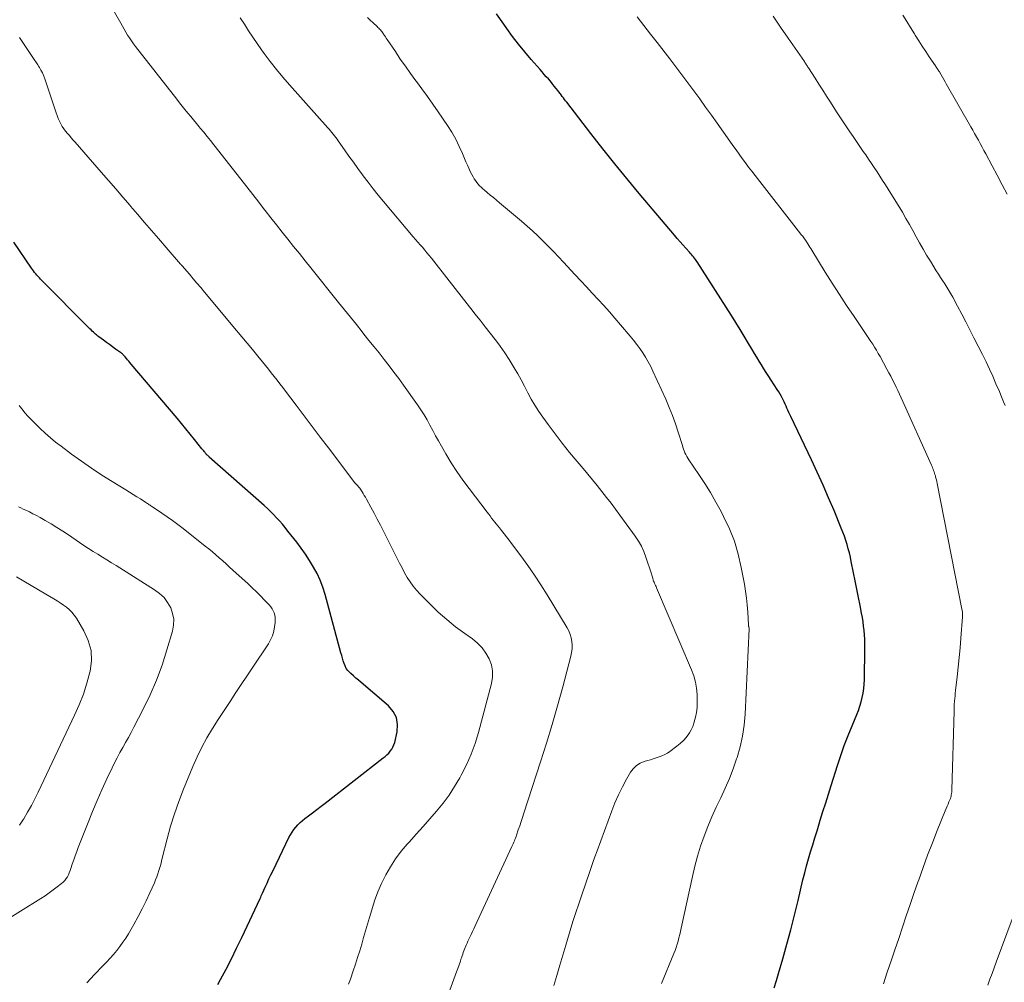
# Model space of a CAD drawing. Units: feet. Extents: x 1980000 to 1985031, y 600000 to 604725.
# Drawn here: x 1981637 to 1981746, y 601318 to 601425 of the extents above; entities that cross this region are included whole.
import ezdxf

# ---------------------------------------------------------------- set-up
doc = ezdxf.new("R2010")
doc.units = ezdxf.units.FT
doc.header["$LTSCALE"] = 100
doc.header["$MEASUREMENT"] = 0
doc.layers.add('CONTOUR INDEX', color=32, linetype='Continuous', lineweight=25)
doc.layers.add('CONTOUR INTERMEDIATE', color=40, linetype='Continuous', lineweight=15)

msp = doc.modelspace()

# ---------------------------------------------------------------- linework, layer by layer
at = {"layer": 'CONTOUR INDEX', "flags": 128}
for points, elevation in [([(1981720.42, 601317.65), (1981720.68, 601318.45), (1981720.92, 601319.24), (1981721.38, 601320.86), (1981721.83, 601322.48), (1981722.27, 601324.09), (1981722.68, 601325.72), (1981723.08, 601327.35), (1981723.62, 601329.63), (1981723.82, 601330.42), (1981724.02, 601331.2), (1981724.24, 601331.98), (1981724.47, 601332.76), (1981724.71, 601333.54), (1981724.95, 601334.31), (1981725.19, 601335.09), (1981725.43, 601335.86), (1981725.55, 601336.26), (1981725.85, 601337.23), (1981726.15, 601338.2), (1981726.46, 601339.17), (1981726.76, 601340.14), (1981727.46, 601342.35), (1981727.83, 601343.47), (1981728.22, 601344.57), (1981728.64, 601345.67), (1981729.08, 601346.76), (1981729.6, 601348), (1981729.78, 601348.46), (1981729.95, 601348.94), (1981730.09, 601349.42), (1981730.22, 601349.9), (1981730.32, 601350.39), (1981730.39, 601350.89), (1981730.44, 601351.38), (1981730.46, 601351.88), (1981730.51, 601355.39), (1981730.51, 601355.88), (1981730.5, 601356.37), (1981730.47, 601356.85), (1981730.43, 601357.33), (1981730.37, 601357.82), (1981730.31, 601358.3), (1981730.23, 601358.78), (1981730.14, 601359.26), (1981729.97, 601360.12), (1981729.79, 601361.03), (1981729.61, 601361.94), (1981729.43, 601362.85), (1981729.24, 601363.76), (1981728.99, 601365.02), (1981728.89, 601365.49), (1981728.78, 601365.96), (1981728.66, 601366.43), (1981728.53, 601366.9), (1981728.38, 601367.36), (1981728.23, 601367.82), (1981728.06, 601368.27), (1981727.88, 601368.72), (1981727.08, 601370.68), (1981726.48, 601372.1), (1981725.86, 601373.51), (1981725.22, 601374.92), (1981724.57, 601376.31), (1981722.27, 601381.12), (1981722.17, 601381.35), (1981722.06, 601381.58), (1981721.96, 601381.82), (1981721.85, 601382.05), (1981721.75, 601382.28), (1981721.64, 601382.51), (1981721.54, 601382.74), (1981721.42, 601382.97), (1981721.38, 601383.06), (1981721.24, 601383.33), (1981721.09, 601383.59), (1981720.93, 601383.86), (1981720.77, 601384.11), (1981720.09, 601385.15), (1981719.82, 601385.57), (1981719.55, 601386), (1981719.28, 601386.42), (1981719.02, 601386.85), (1981718.75, 601387.28), (1981718.49, 601387.7), (1981718.24, 601388.13), (1981717.98, 601388.57), (1981717.57, 601389.25), (1981717.11, 601390.03), (1981716.64, 601390.8), (1981716.17, 601391.56), (1981715.69, 601392.33), (1981711.88, 601398.3), (1981711.78, 601398.44), (1981711.69, 601398.58), (1981711.58, 601398.72), (1981711.48, 601398.85), (1981711.37, 601398.98), (1981711.26, 601399.11), (1981711.15, 601399.24), (1981711.03, 601399.37), (1981710.61, 601399.82), (1981710.29, 601400.18), (1981709.97, 601400.54), (1981709.65, 601400.9), (1981709.34, 601401.27), (1981705.43, 601405.9), (1981704.06, 601407.55), (1981702.71, 601409.2), (1981701.38, 601410.88), (1981700.06, 601412.56), (1981697.38, 601416.03), (1981697.26, 601416.2), (1981697.13, 601416.36), (1981697.01, 601416.52), (1981696.89, 601416.69), (1981696.76, 601416.85), (1981696.64, 601417.02), (1981696.51, 601417.18), (1981696.39, 601417.34), (1981696.21, 601417.57), (1981696, 601417.84), (1981695.78, 601418.11), (1981695.56, 601418.37), (1981695.34, 601418.63), (1981695.11, 601418.88), (1981694.88, 601419.14), (1981694.66, 601419.4), (1981694.43, 601419.66), (1981693.44, 601420.8), (1981692.73, 601421.63), (1981692.03, 601422.49), (1981691.37, 601423.36), (1981690.72, 601424.25), (1981690.38, 601424.72), (1981689.57, 601425.86)], 900), ([(1981658.63, 601318.02), (1981658.92, 601318.55), (1981659.53, 601319.71), (1981660.13, 601320.88), (1981660.7, 601322.06), (1981661.27, 601323.24), (1981663.31, 601327.58), (1981663.38, 601327.73), (1981663.45, 601327.87), (1981663.51, 601328.02), (1981663.58, 601328.17), (1981663.87, 601328.81), (1981664.09, 601329.28), (1981664.3, 601329.74), (1981664.52, 601330.21), (1981664.75, 601330.67), (1981666.52, 601334.33), (1981666.68, 601334.64), (1981666.86, 601334.94), (1981667.06, 601335.22), (1981667.28, 601335.5), (1981667.51, 601335.75), (1981667.76, 601336), (1981668.02, 601336.23), (1981668.29, 601336.45), (1981668.68, 601336.74), (1981669.15, 601337.09), (1981669.63, 601337.45), (1981670.1, 601337.81), (1981670.56, 601338.17), (1981676.99, 601343.18), (1981677.2, 601343.36), (1981677.4, 601343.54), (1981677.6, 601343.73), (1981677.78, 601343.93), (1981677.94, 601344.15), (1981678.08, 601344.38), (1981678.19, 601344.63), (1981678.27, 601344.89), (1981678.54, 601346.09), (1981678.59, 601346.9), (1981678.47, 601347.67), (1981678.11, 601348.35), (1981677.58, 601348.98), (1981674.55, 601351.56), (1981674.25, 601351.81), (1981673.96, 601352.06), (1981673.68, 601352.32), (1981673.39, 601352.58), (1981673.27, 601352.68), (1981673.07, 601352.91), (1981672.89, 601353.14), (1981672.75, 601353.41), (1981672.64, 601353.69), (1981672.55, 601353.98), (1981672.46, 601354.28), (1981672.38, 601354.57), (1981672.3, 601354.87), (1981670.53, 601361.36), (1981670.28, 601362.15), (1981669.99, 601362.92), (1981669.64, 601363.67), (1981669.25, 601364.4), (1981668.82, 601365.11), (1981668.37, 601365.81), (1981667.89, 601366.48), (1981667.39, 601367.15), (1981666.41, 601368.4), (1981666.1, 601368.78), (1981665.79, 601369.15), (1981665.48, 601369.52), (1981665.15, 601369.88), (1981664.82, 601370.23), (1981664.48, 601370.58), (1981664.13, 601370.91), (1981663.77, 601371.24), (1981657.65, 601376.62), (1981657.61, 601376.66), (1981657.57, 601376.7), (1981657.53, 601376.74), (1981657.49, 601376.78), (1981657.45, 601376.82), (1981657.41, 601376.86), (1981657.38, 601376.9), (1981657.34, 601376.94), (1981657.29, 601377.01), (1981657.25, 601377.06), (1981657.21, 601377.1), (1981657.17, 601377.15), (1981657.12, 601377.21), (1981657.05, 601377.29), (1981656.99, 601377.37), (1981656.92, 601377.45), (1981656.86, 601377.52), (1981656.03, 601378.56), (1981655.55, 601379.15), (1981655.07, 601379.74), (1981654.58, 601380.33), (1981654.09, 601380.92), (1981648.98, 601386.95), (1981648.85, 601387.11), (1981648.72, 601387.26), (1981648.59, 601387.42), (1981648.46, 601387.57), (1981648.32, 601387.74), (1981648.26, 601387.81), (1981648.2, 601387.88), (1981648.14, 601387.95), (1981648.07, 601388.01), (1981648.01, 601388.07), (1981647.94, 601388.13), (1981647.87, 601388.19), (1981647.79, 601388.24), (1981647.26, 601388.62), (1981646.92, 601388.87), (1981646.58, 601389.11), (1981646.24, 601389.36), (1981645.9, 601389.61), (1981645.39, 601389.98), (1981645.3, 601390.05), (1981645.21, 601390.12), (1981645.13, 601390.19), (1981645.04, 601390.26), (1981644.94, 601390.36), (1981644.8, 601390.49), (1981644.66, 601390.61), (1981644.53, 601390.74), (1981644.4, 601390.87), (1981638.93, 601396.39), (1981638.79, 601396.53), (1981638.66, 601396.68), (1981638.52, 601396.83), (1981638.39, 601396.98), (1981638.26, 601397.13), (1981638.14, 601397.29), (1981638.02, 601397.45), (1981637.9, 601397.62), (1981635.97, 601400.51)], 880)]:
    msp.add_lwpolyline(points, dxfattribs=dict(at, elevation=elevation))
at = {"layer": 'CONTOUR INTERMEDIATE', "flags": 128}
for points, elevation in [([(1981682.53, 601312.26), (1981684.84, 601318.61), (1981684.99, 601319.01), (1981685.13, 601319.41), (1981685.27, 601319.8), (1981685.42, 601320.2), (1981685.57, 601320.62), (1981685.63, 601320.81), (1981685.7, 601320.99), (1981685.76, 601321.18), (1981685.83, 601321.37), (1981685.89, 601321.55), (1981685.96, 601321.74), (1981686.03, 601321.93), (1981686.1, 601322.11), (1981686.13, 601322.18), (1981686.22, 601322.4), (1981686.31, 601322.62), (1981686.41, 601322.84), (1981686.51, 601323.05), (1981686.61, 601323.26), (1981686.76, 601323.57), (1981686.92, 601323.89), (1981687.07, 601324.2), (1981687.21, 601324.52), (1981691.3, 601333.35), (1981691.37, 601333.5), (1981691.44, 601333.65), (1981691.51, 601333.81), (1981691.57, 601333.96), (1981691.63, 601334.12), (1981691.69, 601334.28), (1981691.75, 601334.44), (1981691.8, 601334.59), (1981692, 601335.2), (1981692.16, 601335.66), (1981692.31, 601336.12), (1981692.46, 601336.58), (1981692.61, 601337.04), (1981694.48, 601342.74), (1981695.14, 601344.81), (1981695.78, 601346.89), (1981696.37, 601348.99), (1981696.94, 601351.09), (1981697.83, 601354.5), (1981697.92, 601354.9), (1981697.97, 601355.3), (1981697.97, 601355.71), (1981697.95, 601356.12), (1981697.88, 601356.52), (1981697.77, 601356.91), (1981697.61, 601357.29), (1981697.43, 601357.65), (1981695.22, 601361.3), (1981694.52, 601362.41), (1981693.8, 601363.51), (1981693.05, 601364.58), (1981692.28, 601365.64), (1981691.26, 601367.01), (1981690.98, 601367.38), (1981690.7, 601367.74), (1981690.42, 601368.1), (1981690.13, 601368.46), (1981689.91, 601368.75), (1981689.73, 601368.96), (1981689.56, 601369.18), (1981689.39, 601369.4), (1981689.21, 601369.62), (1981689.04, 601369.84), (1981688.87, 601370.07), (1981688.7, 601370.29), (1981688.53, 601370.51), (1981686.54, 601373.11), (1981685.85, 601374.04), (1981685.18, 601375), (1981684.56, 601375.97), (1981683.96, 601376.97), (1981683.46, 601377.83), (1981683.13, 601378.41), (1981682.81, 601378.99), (1981682.5, 601379.57), (1981682.19, 601380.16), (1981681.87, 601380.74), (1981681.53, 601381.31), (1981681.18, 601381.87), (1981680.81, 601382.42), (1981679.25, 601384.6), (1981678.73, 601385.33), (1981678.19, 601386.05), (1981677.65, 601386.76), (1981677.09, 601387.47), (1981676.53, 601388.18), (1981675.97, 601388.88), (1981675.41, 601389.58), (1981674.85, 601390.28), (1981674.67, 601390.52), (1981674.01, 601391.34), (1981673.36, 601392.16), (1981672.7, 601392.98), (1981672.04, 601393.79), (1981668.95, 601397.63), (1981668.31, 601398.42), (1981667.68, 601399.22), (1981667.04, 601400.01), (1981666.41, 601400.81), (1981665.77, 601401.61), (1981665.14, 601402.41), (1981664.51, 601403.21), (1981663.89, 601404.01), (1981663.82, 601404.1), (1981663.16, 601404.94), (1981662.5, 601405.79), (1981661.84, 601406.63), (1981661.18, 601407.48), (1981658.16, 601411.32), (1981657.79, 601411.78), (1981657.42, 601412.24), (1981657.05, 601412.7), (1981656.67, 601413.16), (1981656.55, 601413.31), (1981656.24, 601413.69), (1981655.92, 601414.08), (1981655.61, 601414.46), (1981655.29, 601414.84), (1981654.97, 601415.22), (1981654.66, 601415.6), (1981654.35, 601415.98), (1981654.05, 601416.37), (1981649.47, 601422.24), (1981649.24, 601422.54), (1981649.02, 601422.86), (1981648.81, 601423.18), (1981648.6, 601423.5), (1981648.41, 601423.83), (1981648.21, 601424.16), (1981648.02, 601424.49), (1981647.83, 601424.83), (1981646.59, 601427.02)], 888), ([(1981695.96, 601317.89), (1981696.29, 601319.02), (1981696.61, 601320.15), (1981696.94, 601321.27), (1981697.27, 601322.4), (1981697.45, 601323.03), (1981697.75, 601324.02), (1981698.06, 601325.01), (1981698.38, 601326), (1981698.71, 601326.98), (1981698.94, 601327.63), (1981699.16, 601328.29), (1981699.39, 601328.94), (1981699.61, 601329.59), (1981699.84, 601330.25), (1981700.06, 601330.9), (1981700.29, 601331.55), (1981700.52, 601332.2), (1981700.76, 601332.85), (1981702.38, 601337.3), (1981702.73, 601338.2), (1981703.12, 601339.09), (1981703.56, 601339.96), (1981704.02, 601340.81), (1981704.48, 601341.59), (1981704.78, 601341.99), (1981705.12, 601342.33), (1981705.54, 601342.59), (1981706, 601342.79), (1981706.36, 601342.9), (1981706.68, 601342.99), (1981707, 601343.09), (1981707.33, 601343.2), (1981707.65, 601343.3), (1981707.96, 601343.42), (1981708.27, 601343.56), (1981708.56, 601343.73), (1981708.84, 601343.91), (1981709.63, 601344.49), (1981710, 601344.79), (1981710.34, 601345.11), (1981710.65, 601345.47), (1981710.93, 601345.85), (1981711.01, 601345.97), (1981711.21, 601346.32), (1981711.39, 601346.68), (1981711.52, 601347.06), (1981711.63, 601347.45), (1981711.7, 601347.72), (1981711.79, 601348.25), (1981711.87, 601348.79), (1981711.89, 601349.33), (1981711.89, 601349.87), (1981711.88, 601350.22), (1981711.81, 601350.93), (1981711.69, 601351.62), (1981711.49, 601352.3), (1981711.25, 601352.97), (1981707.36, 601362.08), (1981707.3, 601362.22), (1981707.24, 601362.36), (1981707.18, 601362.5), (1981707.12, 601362.63), (1981707.08, 601362.73), (1981707.04, 601362.82), (1981707, 601362.91), (1981706.98, 601363.01), (1981706.95, 601363.1), (1981706.94, 601363.15), (1981706.92, 601363.27), (1981706.89, 601363.39), (1981706.85, 601363.51), (1981706.81, 601363.63), (1981706.18, 601365.51), (1981705.95, 601366.12), (1981705.68, 601366.71), (1981705.35, 601367.27), (1981704.99, 601367.82), (1981703.29, 601370.16), (1981702.79, 601370.82), (1981702.3, 601371.48), (1981701.79, 601372.14), (1981701.29, 601372.79), (1981700.77, 601373.44), (1981700.25, 601374.09), (1981699.72, 601374.72), (1981699.19, 601375.36), (1981698.53, 601376.14), (1981697.7, 601377.14), (1981696.88, 601378.15), (1981696.09, 601379.18), (1981695.31, 601380.23), (1981694.72, 601381.04), (1981694.27, 601381.69), (1981693.84, 601382.37), (1981693.44, 601383.06), (1981693.07, 601383.76), (1981693.04, 601383.81), (1981692.69, 601384.5), (1981692.33, 601385.18), (1981691.95, 601385.86), (1981691.56, 601386.52), (1981691.44, 601386.71), (1981690.97, 601387.46), (1981690.49, 601388.2), (1981689.98, 601388.92), (1981689.45, 601389.63), (1981689.42, 601389.67), (1981688.86, 601390.38), (1981688.31, 601391.1), (1981687.75, 601391.82), (1981687.19, 601392.54), (1981686.99, 601392.8), (1981686.33, 601393.65), (1981685.66, 601394.5), (1981685, 601395.35), (1981684.33, 601396.19), (1981682.34, 601398.72), (1981682.1, 601399.02), (1981681.85, 601399.32), (1981681.6, 601399.62), (1981681.35, 601399.92), (1981681.09, 601400.21), (1981680.84, 601400.51), (1981680.59, 601400.8), (1981680.33, 601401.1), (1981677.03, 601405), (1981676.44, 601405.71), (1981675.87, 601406.42), (1981675.31, 601407.15), (1981674.76, 601407.88), (1981674.68, 601407.99), (1981674.18, 601408.68), (1981673.68, 601409.37), (1981673.19, 601410.06), (1981672.7, 601410.75), (1981672, 601411.76), (1981671.86, 601411.95), (1981671.73, 601412.14), (1981671.59, 601412.32), (1981671.44, 601412.5), (1981671.3, 601412.68), (1981671.15, 601412.86), (1981671, 601413.03), (1981670.85, 601413.2), (1981666.58, 601417.97), (1981665.84, 601418.81), (1981665.13, 601419.67), (1981664.45, 601420.55), (1981663.78, 601421.44), (1981663.47, 601421.87), (1981662.98, 601422.57), (1981662.5, 601423.27), (1981662.03, 601423.99), (1981661.57, 601424.71), (1981661.1, 601425.43)], 892), ([(1981707.91, 601318.13), (1981709.29, 601321.45), (1981709.42, 601321.79), (1981709.54, 601322.14), (1981709.66, 601322.49), (1981709.76, 601322.84), (1981709.85, 601323.2), (1981709.94, 601323.56), (1981710.02, 601323.91), (1981710.11, 601324.27), (1981711.34, 601330.03), (1981711.61, 601331.16), (1981711.91, 601332.28), (1981712.26, 601333.39), (1981712.65, 601334.49), (1981713.07, 601335.57), (1981713.51, 601336.65), (1981713.99, 601337.71), (1981714.49, 601338.76), (1981714.99, 601339.82), (1981715.46, 601340.89), (1981715.87, 601341.98), (1981716.26, 601343.08), (1981716.3, 601343.22), (1981716.64, 601344.41), (1981716.91, 601345.6), (1981717.09, 601346.82), (1981717.2, 601348.05), (1981717.66, 601357.54), (1981717.64, 601357.59), (1981717.62, 601357.72), (1981717.6, 601357.78), (1981717.59, 601357.84), (1981717.59, 601357.9), (1981717.58, 601357.97), (1981717.5, 601359.4), (1981717.43, 601360.18), (1981717.35, 601360.95), (1981717.25, 601361.72), (1981717.12, 601362.49), (1981716.77, 601364.36), (1981716.43, 601365.82), (1981716.01, 601367.26), (1981715.45, 601368.65), (1981714.81, 601370.01), (1981714.53, 601370.56), (1981713.95, 601371.62), (1981713.35, 601372.66), (1981712.71, 601373.68), (1981712.05, 601374.69), (1981710.93, 601376.32), (1981710.82, 601376.51), (1981710.71, 601376.69), (1981710.61, 601376.89), (1981710.52, 601377.09), (1981710.44, 601377.29), (1981710.37, 601377.49), (1981710.29, 601377.7), (1981710.23, 601377.91), (1981709.78, 601379.37), (1981709.47, 601380.31), (1981709.14, 601381.23), (1981708.77, 601382.14), (1981708.38, 601383.05), (1981706.96, 601386.17), (1981706.71, 601386.69), (1981706.44, 601387.2), (1981706.14, 601387.7), (1981705.83, 601388.19), (1981705.5, 601388.66), (1981705.16, 601389.13), (1981704.8, 601389.59), (1981704.43, 601390.03), (1981703.34, 601391.32), (1981702.73, 601392.03), (1981702.12, 601392.74), (1981701.49, 601393.44), (1981700.86, 601394.14), (1981700.22, 601394.83), (1981699.58, 601395.52), (1981698.94, 601396.21), (1981698.3, 601396.89), (1981697.02, 601398.27), (1981696.46, 601398.86), (1981695.9, 601399.45), (1981695.33, 601400.04), (1981694.76, 601400.61), (1981694.18, 601401.18), (1981693.59, 601401.74), (1981692.99, 601402.28), (1981692.37, 601402.81), (1981689.91, 601404.87), (1981689.57, 601405.15), (1981689.23, 601405.44), (1981688.89, 601405.72), (1981688.55, 601406.01), (1981688.25, 601406.26), (1981688.06, 601406.42), (1981687.88, 601406.59), (1981687.7, 601406.76), (1981687.54, 601406.94), (1981687.38, 601407.14), (1981687.23, 601407.33), (1981687.1, 601407.54), (1981686.97, 601407.76), (1981686.84, 601408), (1981686.67, 601408.35), (1981686.5, 601408.7), (1981686.34, 601409.05), (1981686.19, 601409.41), (1981685.81, 601410.34), (1981685.44, 601411.14), (1981685.05, 601411.94), (1981684.6, 601412.7), (1981684.13, 601413.45), (1981683.09, 601414.98), (1981682.5, 601415.83), (1981681.9, 601416.68), (1981681.29, 601417.52), (1981680.68, 601418.35), (1981680.62, 601418.43), (1981680.03, 601419.23), (1981679.46, 601420.03), (1981678.89, 601420.84), (1981678.34, 601421.66), (1981677.43, 601423), (1981677.33, 601423.15), (1981677.24, 601423.3), (1981677.14, 601423.45), (1981677.04, 601423.59), (1981676.99, 601423.68), (1981676.92, 601423.78), (1981676.84, 601423.89), (1981676.76, 601423.98), (1981676.68, 601424.08), (1981676.59, 601424.17), (1981676.5, 601424.26), (1981676.41, 601424.35), (1981676.32, 601424.44), (1981675.86, 601424.85), (1981675.54, 601425.15), (1981675.23, 601425.46)], 896), ([(1981732.57, 601318.1), (1981733, 601319.38), (1981733.42, 601320.63), (1981733.84, 601321.88), (1981734.26, 601323.13), (1981734.68, 601324.39), (1981735.11, 601325.64), (1981735.53, 601326.89), (1981735.96, 601328.14), (1981736.39, 601329.39), (1981736.49, 601329.65), (1981736.97, 601331.03), (1981737.48, 601332.4), (1981738, 601333.76), (1981738.54, 601335.11), (1981739.44, 601337.31), (1981739.54, 601337.56), (1981739.65, 601337.81), (1981739.75, 601338.06), (1981739.85, 601338.31), (1981739.95, 601338.54), (1981740, 601338.67), (1981740.04, 601338.81), (1981740.08, 601338.95), (1981740.11, 601339.09), (1981740.14, 601339.23), (1981740.16, 601339.37), (1981740.17, 601339.51), (1981740.18, 601339.66), (1981740.42, 601348.38), (1981740.42, 601348.47), (1981740.42, 601348.56), (1981740.42, 601348.66), (1981740.43, 601348.75), (1981740.43, 601348.84), (1981740.43, 601348.93), (1981740.44, 601349.02), (1981740.44, 601349.12), (1981740.47, 601349.51), (1981740.5, 601349.8), (1981740.52, 601350.09), (1981740.55, 601350.37), (1981740.58, 601350.66), (1981740.76, 601352.21), (1981740.87, 601353.28), (1981740.98, 601354.34), (1981741.08, 601355.41), (1981741.17, 601356.48), (1981741.36, 601358.86), (1981741.36, 601358.97), (1981741.36, 601359.08), (1981741.36, 601359.19), (1981741.35, 601359.3), (1981741.34, 601359.41), (1981741.33, 601359.52), (1981741.31, 601359.62), (1981741.29, 601359.73), (1981738.53, 601373.69), (1981738.49, 601373.89), (1981738.45, 601374.08), (1981738.4, 601374.27), (1981738.36, 601374.46), (1981738.34, 601374.54), (1981738.29, 601374.69), (1981738.25, 601374.84), (1981738.2, 601374.98), (1981738.14, 601375.13), (1981738.09, 601375.27), (1981738.03, 601375.41), (1981737.97, 601375.55), (1981737.9, 601375.7), (1981734.54, 601383.19), (1981734.35, 601383.59), (1981734.17, 601384), (1981733.97, 601384.4), (1981733.78, 601384.8), (1981733.58, 601385.2), (1981733.38, 601385.6), (1981733.17, 601385.99), (1981732.96, 601386.39), (1981732.19, 601387.8), (1981732, 601388.14), (1981731.8, 601388.48), (1981731.59, 601388.81), (1981731.38, 601389.15), (1981731.17, 601389.47), (1981730.95, 601389.8), (1981730.73, 601390.13), (1981730.51, 601390.46), (1981729.3, 601392.23), (1981728.48, 601393.45), (1981727.67, 601394.68), (1981726.88, 601395.92), (1981726.11, 601397.17), (1981724.6, 601399.61), (1981724.5, 601399.78), (1981724.39, 601399.95), (1981724.29, 601400.12), (1981724.18, 601400.29), (1981723.99, 601400.6), (1981723.91, 601400.72), (1981723.73, 601400.96), (1981723.65, 601401.07), (1981723.57, 601401.18), (1981723.48, 601401.28), (1981723.4, 601401.39), (1981718.31, 601407.91), (1981717.95, 601408.37), (1981717.59, 601408.84), (1981717.24, 601409.31), (1981716.89, 601409.79), (1981716.54, 601410.26), (1981716.2, 601410.74), (1981715.85, 601411.22), (1981715.51, 601411.7), (1981714.1, 601413.71), (1981713.46, 601414.61), (1981712.81, 601415.51), (1981712.16, 601416.41), (1981711.5, 601417.31), (1981710.84, 601418.2), (1981710.18, 601419.09), (1981709.5, 601419.97), (1981708.83, 601420.85), (1981707.43, 601422.66), (1981706.69, 601423.62), (1981705.94, 601424.58), (1981705.2, 601425.54)], 904), ([(1981746.08, 601382.36), (1981745.92, 601382.74), (1981745.76, 601383.12), (1981745.61, 601383.51), (1981745.45, 601383.89), (1981745.07, 601384.77), (1981744.72, 601385.59), (1981744.35, 601386.4), (1981743.97, 601387.21), (1981743.57, 601388.01), (1981742.62, 601389.86), (1981742.17, 601390.74), (1981741.72, 601391.63), (1981741.26, 601392.51), (1981740.79, 601393.39), (1981740.27, 601394.38), (1981740.06, 601394.76), (1981739.85, 601395.14), (1981739.62, 601395.5), (1981739.38, 601395.86), (1981739.14, 601396.22), (1981738.9, 601396.58), (1981738.67, 601396.95), (1981738.44, 601397.31), (1981737.78, 601398.38), (1981737.37, 601399.05), (1981736.98, 601399.72), (1981736.59, 601400.41), (1981736.22, 601401.1), (1981735.85, 601401.78), (1981735.46, 601402.47), (1981735.07, 601403.14), (1981734.67, 601403.81), (1981733.08, 601406.4), (1981732.78, 601406.88), (1981732.48, 601407.36), (1981732.17, 601407.84), (1981731.86, 601408.31), (1981731.55, 601408.78), (1981731.23, 601409.25), (1981730.92, 601409.72), (1981730.6, 601410.19), (1981730.33, 601410.58), (1981729.96, 601411.12), (1981729.59, 601411.67), (1981729.21, 601412.22), (1981728.84, 601412.76), (1981728.46, 601413.31), (1981728.1, 601413.86), (1981727.73, 601414.42), (1981727.37, 601414.97), (1981726.67, 601416.05), (1981726.25, 601416.72), (1981725.82, 601417.38), (1981725.4, 601418.04), (1981724.98, 601418.71), (1981724.24, 601419.87), (1981724.18, 601419.95), (1981724.13, 601420.04), (1981724.07, 601420.12), (1981724.02, 601420.21), (1981723.96, 601420.29), (1981723.9, 601420.38), (1981723.85, 601420.46), (1981723.79, 601420.55), (1981721.98, 601423.16), (1981721.14, 601424.38), (1981720.3, 601425.59)], 908), ([(1981746.31, 601405.83), (1981745.75, 601406.87), (1981745.2, 601407.92), (1981744.65, 601408.97), (1981743.95, 601410.3), (1981743.74, 601410.68), (1981743.54, 601411.06), (1981743.33, 601411.44), (1981743.12, 601411.82), (1981742.91, 601412.2), (1981742.7, 601412.57), (1981742.49, 601412.95), (1981742.27, 601413.32), (1981739.55, 601418.07), (1981739.41, 601418.32), (1981739.26, 601418.57), (1981739.12, 601418.82), (1981738.97, 601419.07), (1981738.78, 601419.4), (1981738.73, 601419.48), (1981738.67, 601419.57), (1981738.62, 601419.66), (1981738.57, 601419.74), (1981738.51, 601419.83), (1981738.46, 601419.91), (1981738.4, 601420), (1981738.35, 601420.08), (1981737.66, 601421.09), (1981737.27, 601421.69), (1981736.88, 601422.28), (1981736.49, 601422.88), (1981736.11, 601423.48), (1981736.01, 601423.64), (1981735.58, 601424.33), (1981735.16, 601425.02), (1981734.74, 601425.71)], 912), ([(1981673.15, 601318.06), (1981673.35, 601318.61), (1981673.67, 601319.54), (1981673.91, 601320.28), (1981674.15, 601321.01), (1981674.38, 601321.75), (1981674.6, 601322.49), (1981674.82, 601323.23), (1981675.04, 601323.97), (1981675.25, 601324.72), (1981675.47, 601325.46), (1981675.71, 601326.3), (1981676.03, 601327.3), (1981676.39, 601328.29), (1981676.81, 601329.25), (1981677.27, 601330.19), (1981677.79, 601331.1), (1981678.36, 601331.98), (1981678.99, 601332.81), (1981679.67, 601333.61), (1981679.9, 601333.87), (1981680.67, 601334.71), (1981681.42, 601335.56), (1981682.18, 601336.41), (1981682.92, 601337.27), (1981683.64, 601338.15), (1981684.31, 601339.06), (1981684.93, 601340.01), (1981685.51, 601340.99), (1981685.66, 601341.26), (1981686.24, 601342.41), (1981686.77, 601343.59), (1981687.2, 601344.8), (1981687.58, 601346.03), (1981689.04, 601351.44), (1981689.15, 601352.15), (1981689.15, 601352.85), (1981689.01, 601353.54), (1981688.77, 601354.21), (1981688.4, 601354.84), (1981687.98, 601355.43), (1981687.47, 601355.94), (1981686.9, 601356.41), (1981686.05, 601357.01), (1981685.04, 601357.76), (1981684.05, 601358.55), (1981683.11, 601359.39), (1981682.2, 601360.27), (1981681.08, 601361.39), (1981680.69, 601361.83), (1981680.31, 601362.28), (1981679.97, 601362.76), (1981679.66, 601363.25), (1981679.37, 601363.77), (1981679.09, 601364.29), (1981678.81, 601364.81), (1981678.54, 601365.33), (1981677.02, 601368.38), (1981676.68, 601369.05), (1981676.33, 601369.72), (1981675.98, 601370.38), (1981675.62, 601371.04), (1981675.12, 601371.94), (1981675.01, 601372.15), (1981674.89, 601372.35), (1981674.76, 601372.56), (1981674.64, 601372.77), (1981674.4, 601373.15), (1981674.32, 601373.25), (1981674.1, 601373.48), (1981674, 601373.59), (1981673.91, 601373.69), (1981673.82, 601373.8), (1981673.73, 601373.91), (1981670.9, 601377.64), (1981670, 601378.82), (1981669.11, 601380.01), (1981668.21, 601381.2), (1981667.31, 601382.38), (1981666.15, 601383.93), (1981665.83, 601384.34), (1981665.52, 601384.76), (1981665.2, 601385.17), (1981664.88, 601385.58), (1981664.56, 601385.98), (1981664.24, 601386.39), (1981663.91, 601386.79), (1981663.58, 601387.2), (1981663.06, 601387.83), (1981662.47, 601388.55), (1981661.88, 601389.26), (1981661.29, 601389.98), (1981660.69, 601390.69), (1981657.13, 601394.95), (1981656.72, 601395.45), (1981656.3, 601395.94), (1981655.88, 601396.43), (1981655.46, 601396.92), (1981654.64, 601397.87), (1981654.63, 601397.89), (1981654.61, 601397.9), (1981654.6, 601397.92), (1981654.59, 601397.93), (1981654.53, 601398), (1981654.52, 601398.01), (1981654.51, 601398.03), (1981654.49, 601398.04), (1981654.48, 601398.06), (1981654.04, 601398.57), (1981653.8, 601398.84), (1981653.56, 601399.11), (1981653.33, 601399.38), (1981653.09, 601399.65), (1981652.02, 601400.9), (1981651.24, 601401.79), (1981650.47, 601402.69), (1981649.7, 601403.59), (1981648.93, 601404.49), (1981648.87, 601404.56), (1981648.07, 601405.49), (1981647.27, 601406.43), (1981646.47, 601407.36), (1981645.66, 601408.28), (1981642.77, 601411.59), (1981642.56, 601411.84), (1981642.34, 601412.08), (1981642.13, 601412.33), (1981641.91, 601412.58), (1981641.71, 601412.83), (1981641.52, 601413.09), (1981641.34, 601413.36), (1981641.18, 601413.64), (1981641.02, 601413.95), (1981640.88, 601414.25), (1981640.76, 601414.56), (1981640.65, 601414.87), (1981639.37, 601418.74), (1981639.34, 601418.84), (1981639.3, 601418.94), (1981639.26, 601419.03), (1981639.22, 601419.13), (1981639.18, 601419.23), (1981639.13, 601419.32), (1981639.08, 601419.41), (1981639.03, 601419.5), (1981638.97, 601419.61), (1981638.88, 601419.75), (1981638.79, 601419.9), (1981638.7, 601420.04), (1981638.61, 601420.18), (1981638.07, 601421.02), (1981637.7, 601421.57), (1981637.33, 601422.13), (1981636.96, 601422.68), (1981636.58, 601423.23)], 884), ([(1981644.05, 601318.21), (1981644.92, 601319.12), (1981645.86, 601320.09), (1981646.25, 601320.5), (1981646.64, 601320.93), (1981647.02, 601321.36), (1981647.39, 601321.79), (1981647.74, 601322.24), (1981648.07, 601322.7), (1981648.39, 601323.17), (1981648.68, 601323.66), (1981649.28, 601324.69), (1981649.76, 601325.55), (1981650.22, 601326.42), (1981650.65, 601327.3), (1981651.06, 601328.18), (1981651.57, 601329.32), (1981651.71, 601329.65), (1981651.84, 601329.98), (1981651.96, 601330.32), (1981652.07, 601330.67), (1981652.17, 601331.01), (1981652.27, 601331.36), (1981652.36, 601331.71), (1981652.45, 601332.05), (1981652.99, 601334.18), (1981653.37, 601335.59), (1981653.8, 601336.98), (1981654.28, 601338.35), (1981654.8, 601339.71), (1981655.83, 601342.22), (1981656.31, 601343.32), (1981656.83, 601344.39), (1981657.41, 601345.43), (1981658.02, 601346.45), (1981658.67, 601347.45), (1981659.32, 601348.45), (1981659.98, 601349.45), (1981660.63, 601350.45), (1981664.23, 601355.87), (1981664.48, 601356.31), (1981664.69, 601356.77), (1981664.83, 601357.26), (1981664.93, 601357.76), (1981664.99, 601358.25), (1981665, 601358.52), (1981664.99, 601358.78), (1981664.94, 601359.04), (1981664.87, 601359.29), (1981664.76, 601359.53), (1981664.64, 601359.76), (1981664.49, 601359.98), (1981664.32, 601360.18), (1981663.8, 601360.72), (1981663.36, 601361.19), (1981662.91, 601361.64), (1981662.45, 601362.08), (1981661.98, 601362.52), (1981660.29, 601364.06), (1981659.91, 601364.4), (1981659.53, 601364.74), (1981659.16, 601365.08), (1981658.78, 601365.42), (1981658.4, 601365.76), (1981658.01, 601366.08), (1981657.62, 601366.41), (1981657.22, 601366.73), (1981654.76, 601368.67), (1981654.18, 601369.11), (1981653.59, 601369.55), (1981653, 601369.97), (1981652.39, 601370.39), (1981651.36, 601371.08), (1981651.27, 601371.14), (1981651.18, 601371.2), (1981651.09, 601371.26), (1981651, 601371.32), (1981650.9, 601371.38), (1981650.81, 601371.44), (1981650.72, 601371.5), (1981650.63, 601371.56), (1981650.01, 601371.96), (1981649.61, 601372.21), (1981649.21, 601372.47), (1981648.81, 601372.72), (1981648.4, 601372.97), (1981646.89, 601373.9), (1981645.74, 601374.62), (1981644.6, 601375.37), (1981643.48, 601376.15), (1981642.37, 601376.94), (1981641.2, 601377.81), (1981640.6, 601378.27), (1981640.01, 601378.76), (1981639.44, 601379.26), (1981638.89, 601379.79), (1981638, 601380.67), (1981637.9, 601380.77), (1981637.8, 601380.87), (1981637.7, 601380.97), (1981637.6, 601381.07), (1981637.51, 601381.17), (1981637.41, 601381.28), (1981637.32, 601381.38), (1981637.23, 601381.49), (1981636.83, 601381.98), (1981636.54, 601382.34)], 876), ([(1981634.43, 601324.77), (1981638.96, 601327.58), (1981639.43, 601327.88), (1981639.89, 601328.19), (1981640.34, 601328.52), (1981640.78, 601328.86), (1981641.25, 601329.24), (1981641.44, 601329.4), (1981641.61, 601329.58), (1981641.76, 601329.78), (1981641.9, 601329.99), (1981642.01, 601330.21), (1981642.12, 601330.43), (1981642.22, 601330.67), (1981642.3, 601330.9), (1981642.45, 601331.37), (1981642.61, 601331.85), (1981642.77, 601332.32), (1981642.94, 601332.78), (1981643.12, 601333.25), (1981644.21, 601336.03), (1981644.7, 601337.25), (1981645.21, 601338.46), (1981645.74, 601339.66), (1981646.29, 601340.85), (1981646.87, 601342.07), (1981647.15, 601342.64), (1981647.44, 601343.21), (1981647.74, 601343.78), (1981648.05, 601344.34), (1981648.37, 601344.9), (1981648.68, 601345.46), (1981648.98, 601346.03), (1981649.28, 601346.59), (1981650.33, 601348.61), (1981651.1, 601350.21), (1981651.81, 601351.84), (1981652.42, 601353.5), (1981652.97, 601355.19), (1981653.59, 601357.26), (1981653.7, 601357.93), (1981653.73, 601358.59), (1981653.6, 601359.23), (1981653.39, 601359.87), (1981653.04, 601360.47), (1981652.64, 601361.01), (1981652.15, 601361.47), (1981651.6, 601361.88), (1981647.32, 601364.55), (1981646.81, 601364.86), (1981646.3, 601365.18), (1981645.79, 601365.5), (1981645.27, 601365.82), (1981644.76, 601366.14), (1981644.26, 601366.46), (1981643.75, 601366.79), (1981643.25, 601367.13), (1981642.03, 601367.96), (1981641.39, 601368.38), (1981640.75, 601368.8), (1981640.09, 601369.19), (1981639.43, 601369.58), (1981638.87, 601369.9), (1981638.48, 601370.11), (1981638.08, 601370.32), (1981637.68, 601370.52), (1981637.28, 601370.71), (1981637, 601370.83), (1981636.73, 601370.96), (1981636.47, 601371.09)], 872), ([(1981636.57, 601335.72), (1981637.04, 601336.39), (1981637.06, 601336.42), (1981637.49, 601337.15), (1981637.9, 601337.89), (1981638.29, 601338.64), (1981638.67, 601339.4), (1981642.71, 601347.92), (1981643.22, 601349.09), (1981643.68, 601350.28), (1981644.07, 601351.49), (1981644.41, 601352.72), (1981644.43, 601352.81), (1981644.57, 601353.99), (1981644.54, 601355.13), (1981644.23, 601356.24), (1981643.75, 601357.32), (1981642.91, 601358.71), (1981642.67, 601359.05), (1981642.41, 601359.37), (1981642.12, 601359.66), (1981641.8, 601359.93), (1981641.46, 601360.17), (1981641.12, 601360.41), (1981640.76, 601360.63), (1981640.41, 601360.85), (1981639.5, 601361.38), (1981638.69, 601361.86), (1981637.88, 601362.34), (1981637.07, 601362.82), (1981636.25, 601363.31)], 868), ([(1981744.16, 601317.95), (1981744.4, 601318.59), (1981744.64, 601319.23), (1981744.88, 601319.87), (1981745.11, 601320.51), (1981746.87, 601325.28)], 908)]:
    msp.add_lwpolyline(points, dxfattribs=dict(at, elevation=elevation))

doc.saveas('drawing.dxf')
